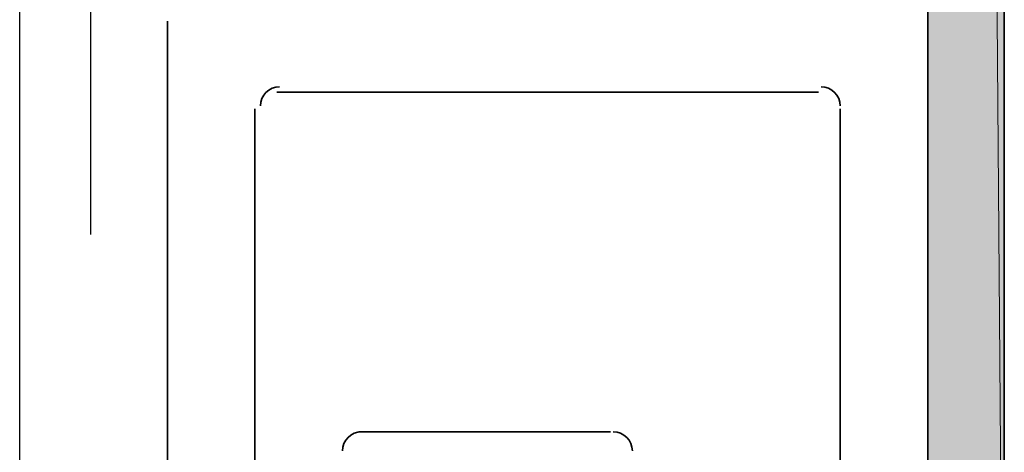
# Model space of a CAD drawing. Units: inches. Extents: x 0.2 to 8.3, y 0.4 to 10.6.
# Drawn here: x 5.7 to 6, y 6 to 6.1 of the extents above; entities that cross this region are included whole.
import ezdxf

# ---------------------------------------------------------------- set-up
doc = ezdxf.new("R2010")
doc.units = ezdxf.units.IN
doc.header["$MEASUREMENT"] = 0
doc.layers.add('Layer 1', color=7, linetype='Continuous')

# ---------------------------------------------------------------- blocks, each defined once
blk = doc.blocks.new('block 8')
at = {"layer": 'Layer 1', "color": 7, "lineweight": 25, "true_color": 0xffffff}
for points in [[(5.72278, 1.87222), (5.72278, 9.38889)], [(5.74444, 6.08389), (5.74444, 6.23389)]]:
    blk.add_lwpolyline(points, dxfattribs=at)
blk = doc.blocks.new('block 12')
at = {"layer": 'Layer 1', "true_color": 0xffffff}
h = blk.add_hatch(color=7, dxfattribs=at)
h.dxf.hatch_style = 2
h.paths.add_polyline_path([(5.99944, 8.86722), (6.02277, 5.87556), (5.99944, 5.87556)])
h.paths.add_polyline_path([(6.02277, 8.86722), (5.99944, 8.86722), (6.02277, 5.87556)])
at = {"layer": 'Layer 1', "color": 7, "lineweight": 35, "true_color": 0xffffff}
for points in [[(6.02277, 5.85723), (6.02277, 8.88555), (5.89944, 8.93722), (5.89944, 9.16555)], [(5.99944, 8.86722), (5.99944, 5.87556)], [(5.76778, 5.58055), (5.76778, 6.14889)], [(5.96611, 6.12722), (5.80111, 6.12722)], [(5.79445, 6.12222), (5.79445, 5.69056), (5.78944, 5.68555), (5.79445, 5.67889), (5.79445, 5.60889)], [(5.97278, 6.12222), (5.97278, 5.95889)], [(5.82612, 6.02389), (5.90278, 6.02389)]]:
    blk.add_lwpolyline(points, dxfattribs=at)
at = {"layer": 'Layer 1', "lineweight": 0}
for points in [[(5.99944, 8.86722), (6.02277, 5.87556), (5.99944, 5.87556), (5.99944, 8.86722)], [(6.02277, 8.86722), (5.99944, 8.86722), (6.02277, 5.87556), (6.02277, 8.86722)], [(5.99944, 8.86722), (6.02277, 5.87556), (5.99944, 5.87556), (5.99944, 8.86722)], [(6.02277, 8.86722), (5.99944, 8.86722), (6.02277, 5.87556), (6.02277, 8.86722)]]:
    blk.add_lwpolyline(points, dxfattribs=at)
at = {"layer": 'Layer 1', "color": 7, "lineweight": 35, "true_color": 0xffffff}
for points in [[(5.80195, 6.12889), (5.79872, 6.12889), (5.79612, 6.12627), (5.79612, 6.12305)], [(5.97278, 6.12305), (5.97278, 6.12627), (5.97016, 6.12889), (5.96695, 6.12889)], [(5.97278, 6.12305), (5.97278, 6.12627), (5.97016, 6.12889), (5.96695, 6.12889)], [(5.82694, 6.02389), (5.82372, 6.02389), (5.82111, 6.02127), (5.82111, 6.01805)], [(5.90945, 6.01805), (5.90945, 6.02127), (5.90683, 6.02389), (5.90361, 6.02389)]]:
    blk.add_open_spline(points, degree=3, dxfattribs=at)

msp = doc.modelspace()

# ---------------------------------------------------------------- block references
at = {"layer": 'Layer 1'}
for name in ['block 8', 'block 12']:
    msp.add_blockref(name, (0, 0), dxfattribs=at)

doc.saveas('drawing.dxf')
